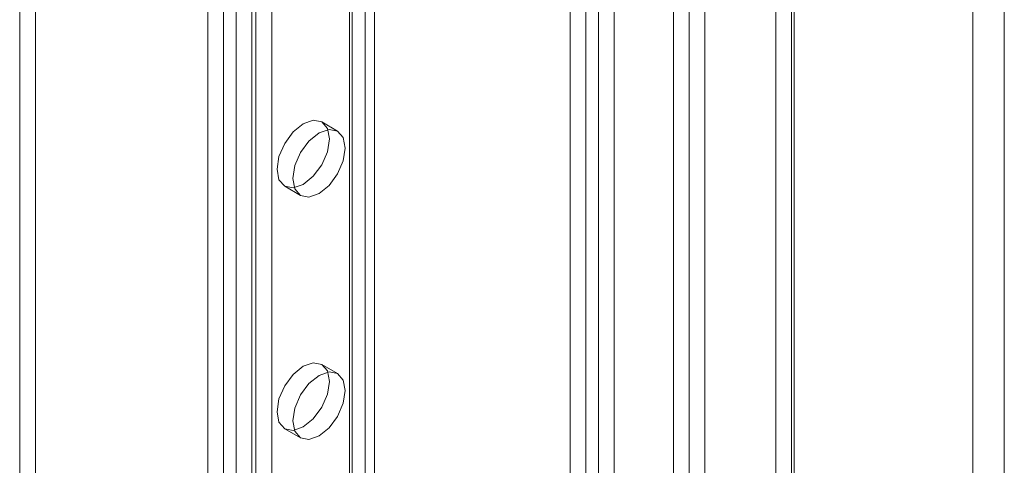
# Model space of a CAD drawing. Units: millimetres. Extents: x 63 to 8501, y 73 to 6058.
# Drawn here: x 6570 to 6659, y 3879 to 3919 of the extents above; entities that cross this region are included whole.
import ezdxf

# ---------------------------------------------------------------- set-up
doc = ezdxf.new("R2010")
doc.units = ezdxf.units.MM
doc.header["$LTSCALE"] = 5

msp = doc.modelspace()

# ---------------------------------------------------------------- linework, layer by layer
at = {"color": 7, "linetype": 'Continuous', "lineweight": 18}
for p, q in [((6628.932, 4511.413), (6628.932, 3204.948)), ((6631.761, 4509.78), (6631.761, 3206.581)), ((6623.604, 3201.572), (6623.604, 4499.173)), ((6619.644, 4498.597), (6619.644, 3202.148)), ((6622.19, 3200.755), (6622.19, 4498.357)), ((6621.059, 4497.781), (6621.059, 3201.332)), ((6631.761, 4469.501), (6631.761, 3206.584)), ((6630.347, 4468.684), (6630.347, 3205.768)), ((6655.802, 4464.873), (6655.802, 3220.465)), ((6658.631, 4464.873), (6658.631, 3220.465)), ((6639.775, 4455.62), (6639.775, 3211.212)), ((6639.775, 4453.988), (6639.775, 3209.579)), ((6587.117, 3214.835), (6587.117, 4445.09)), ((6588.532, 3214.019), (6588.532, 4444.273)), ((6589.663, 3214.019), (6589.663, 4444.273)), ((6591.077, 3214.835), (6591.077, 4445.09)), ((6601.26, 3208.957), (6601.26, 4439.212)), ((6599.845, 3208.14), (6599.845, 4438.395)), ((6600.08, 3207.814), (6600.08, 4438.069)), ((6602.08, 3207.814), (6602.08, 4438.069)), ((6599.845, 3207.487), (6599.845, 4437.742)), ((6601.26, 3206.671), (6601.26, 4436.926)), ((6591.454, 3204.821), (6591.454, 4430.721)), ((6592.869, 3204.004), (6592.869, 4429.904)), ((6639.538, 4341.986), (6639.538, 3873.836)), ((6638.123, 4341.17), (6638.123, 3873.02)), ((6570.241, 3472.374), (6570.241, 4168.066)), ((6571.655, 3471.557), (6571.655, 4167.25)), ((6598.778, 3909.388), (6597.364, 3910.204)), ((6594.031, 3904.431), (6595.445, 3903.614)), ((6598.778, 3887.614), (6597.364, 3888.43)), ((6594.031, 3882.656), (6595.445, 3881.84))]:
    msp.add_line(p, q, dxfattribs=at)
at = {"color": 7, "linetype": 'Continuous', "lineweight": 18, "flags": 128}
for points in [[(6595.697, 3904.596), (6596.599, 3905.324), (6597.364, 3906.355), (6597.875, 3907.533), (6598.054, 3908.678), (6597.875, 3909.616), (6597.364, 3910.204), (6596.599, 3910.353), (6595.697, 3910.039), (6594.795, 3909.312), (6594.03, 3908.28), (6593.519, 3907.102), (6593.34, 3905.957), (6593.519, 3905.019), (6594.03, 3904.431), (6594.795, 3904.282), (6595.697, 3904.596)], [(6597.111, 3903.779), (6598.013, 3904.507), (6598.778, 3905.539), (6599.289, 3906.717), (6599.468, 3907.862), (6599.289, 3908.8), (6598.778, 3909.388), (6598.013, 3909.537), (6597.111, 3909.223), (6596.209, 3908.495), (6595.445, 3907.464), (6594.934, 3906.286), (6594.754, 3905.141), (6594.934, 3904.203), (6595.445, 3903.614), (6596.209, 3903.466), (6597.111, 3903.779)], [(6595.697, 3882.821), (6596.599, 3883.549), (6597.364, 3884.581), (6597.875, 3885.759), (6598.054, 3886.904), (6597.875, 3887.842), (6597.364, 3888.43), (6596.599, 3888.579), (6595.697, 3888.265), (6594.795, 3887.537), (6594.03, 3886.506), (6593.519, 3885.328), (6593.34, 3884.183), (6593.519, 3883.244), (6594.03, 3882.656), (6594.795, 3882.508), (6595.697, 3882.821)], [(6597.111, 3882.005), (6598.013, 3882.733), (6598.778, 3883.764), (6599.289, 3884.942), (6599.468, 3886.087), (6599.289, 3887.025), (6598.778, 3887.614), (6598.013, 3887.762), (6597.111, 3887.449), (6596.209, 3886.721), (6595.445, 3885.689), (6594.934, 3884.511), (6594.754, 3883.366), (6594.934, 3882.428), (6595.445, 3881.84), (6596.209, 3881.691), (6597.111, 3882.005)]]:
    msp.add_lwpolyline(points, dxfattribs=at)

doc.saveas('drawing.dxf')
